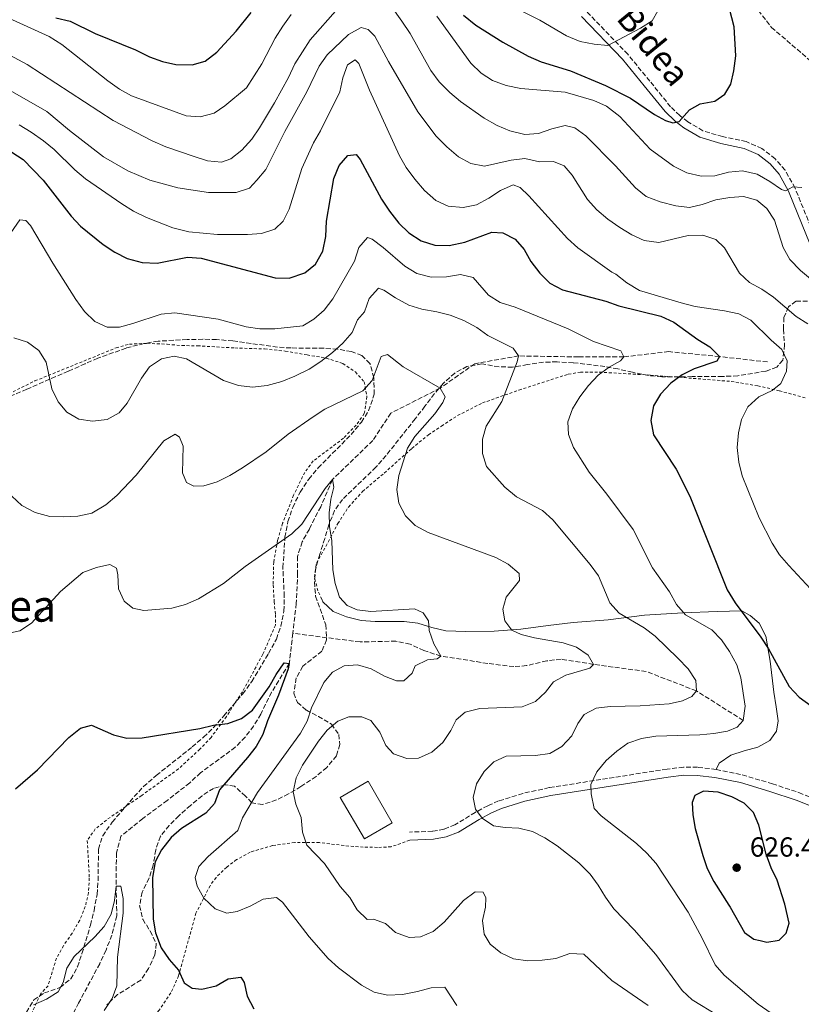
# Model space of a CAD drawing. Units: metres. Extents: x 600153 to 603609, y 4761553 to 4763916.
# Drawn here: x 602022 to 602306, y 4762998 to 4763355 of the extents above; entities that cross this region are included whole.
import ezdxf
from ezdxf.enums import TextEntityAlignment as Align

# ---------------------------------------------------------------- set-up
doc = ezdxf.new("R2010")
doc.units = ezdxf.units.M
doc.header["$MEASUREMENT"] = 0
doc.linetypes.add('DGN Style 2', pattern=[1.739922, 1.043953, -0.695969])
doc.linetypes.add('DGN Style 3', pattern=[2.435891, 1.739922, -0.695969])
for name, color, linetype, lineweight in [('Barranco lineal', 142, 'DGN Style 3', 13), ('Borda', 1, 'Continuous', 13), ('Camino', 7, 'DGN Style 3', 0), ('Cota de punto acotado terreno', 7, 'Continuous', 0), ('Curva de nivel directora', 30, 'Continuous', 30), ('Curva de nivel intermedia', 30, 'Continuous', 0), ('Estanque', 4, 'Continuous', 0), ('Línea de cambio de uso (parcela vista)', 92, 'Continuous', 0), ('Margen derecho', 7, 'Continuous', 0), ('Punto acotado terreno (símbolo)', 7, 'Continuous', 0), ('Tela metálica o alambrada', 7, 'DGN Style 2', 0), ('Texto de Área (paraje) menor', 7, 'Continuous', 0), ('Zona arbolada', 92, 'DGN Style 3', 0)]:
    doc.layers.add(name, color=color, linetype=linetype, lineweight=lineweight)
doc.styles.add('Style-Arial', font='arial.ttf')

# ---------------------------------------------------------------- blocks, each defined once
blk = doc.blocks.new('5PATER')
at = {"layer": 'Estanque', "linetype": 'Continuous', "lineweight": 0}
h = blk.add_hatch(color=51, dxfattribs=at)
edge = h.paths.add_edge_path()
edge.add_ellipse((0, 0), major_axis=(-0.11, -0.111), ratio=0.999422, start_angle=0, end_angle=360)

msp = doc.modelspace()

# ---------------------------------------------------------------- linework, layer by layer
at = {"layer": 'Barranco lineal', "color": 142, "linetype": 'DGN Style 3', "lineweight": 13}
for points in [[(602290.03, 4763358.85, 647.58), (602294.83, 4763352.64, 647.2), (602312.86, 4763337.23, 645.96), (602326.85, 4763325.28, 645), (602341.3, 4763308.58, 643.7), (602352.47, 4763294.18, 642.58), (602355.75, 4763290.53, 642.24)], [(602293.4, 4763231.22, 628.28), (602275.96, 4763233.18, 625), (602257.55, 4763234.96, 622.39), (602241.19, 4763233.09, 620), (602224.7, 4763233.06, 618.14), (602203.02, 4763233.42, 615), (602187.1, 4763230.58, 613.14), (602174.5, 4763221.71, 610), (602156.66, 4763212.66, 607.95), (602150.06, 4763202.67, 607.58), (602135.46, 4763188.5, 605), (602131.14, 4763178.69, 603.88), (602127.03, 4763170.55, 603.7), (602124.41, 4763165.94, 603.32), (602122.72, 4763160.66, 603.32), (602122.78, 4763154.63, 602.76), (602122.29, 4763143.56, 601.65), (602121.03, 4763132.71, 600.82)], [(602121.03, 4763132.71, 600.82), (602119.75, 4763121.76, 600), (602113.3, 4763111.31, 599.25), (602109.42, 4763103.41, 599.25), (602106.8, 4763099.03, 599.25), (602103.71, 4763095.03, 599.25), (602100.16, 4763091.33, 599.07), (602087.52, 4763082.11, 598.51), (602083.59, 4763078.4, 598.32), (602075.42, 4763072.05, 597.39), (602066.57, 4763065.47, 597.02), (602058.62, 4763059.05, 596.46), (602057.01, 4763053, 596.09), (602056.86, 4763040.94, 595), (602057.13, 4763030.11, 594.44), (602055.29, 4763023.14, 594.07), (602053.22, 4763017.7, 593.88), (602050.91, 4763012.79, 593.88), (602043.28, 4762998.51, 593.51), (602038.42, 4762988.92, 593.51)], [(602284.57, 4763101.09, 620), (602267.54, 4763111.84, 615), (602249.34, 4763118.85, 612.02), (602230.16, 4763121.44, 610), (602218.39, 4763123.33, 608.97), (602213.2, 4763122.74, 608.88), (602205.9, 4763120.98, 608.04), (602201.25, 4763120.62, 607.76), (602191.77, 4763121.78, 607.11), (602174.78, 4763124.45, 605), (602168.65, 4763126.44, 604.63), (602163.63, 4763128.75, 603.88), (602158.46, 4763129.88, 603.7), (602145.45, 4763129.58, 602.67), (602121.03, 4763132.71, 600.82)]]:
    msp.add_polyline3d(points, dxfattribs=at)
at = {"layer": 'Borda', "color": 1, "linetype": 'Continuous', "lineweight": 13, "elevation": 615.65, "flags": 128}
msp.add_lwpolyline([(602157.14, 4763063.96), (602147.05, 4763058.08), (602138.26, 4763073.17), (602148.35, 4763079.05), (602157.14, 4763063.96)], close=True, dxfattribs=at)
at = {"layer": 'Borda', "color": 23, "linetype": 'Continuous', "lineweight": 0, "elevation": 615.65, "flags": 128}
msp.add_lwpolyline([(602147.05, 4763058.08), (602138.26, 4763073.17), (602148.35, 4763079.05), (602157.14, 4763063.96), (602147.05, 4763058.08)], dxfattribs=at)
at = {"layer": 'Camino', "color": 7, "linetype": 'DGN Style 3', "lineweight": 0}
for points in [[(602309.98, 4763278.12, 642.39), (602303.34, 4763294.32, 644.72), (602299.75, 4763300.86, 645.68), (602296.14, 4763304.99, 646.48), (602291.3, 4763308.77, 646.76), (602285.65, 4763311.2, 647.42), (602277.05, 4763313.01, 647.97), (602269.86, 4763315.17, 648.63), (602264.49, 4763318.41, 649.28), (602261.5, 4763320.67, 649.84), (602258.17, 4763323.86, 650.58), (602250.64, 4763333.16, 651.79), (602242.63, 4763342.91, 653.54), (602227.75, 4763358.37, 657.2)], [(602274.74, 4763083.31, 623.94), (602268, 4763084.07, 623.94), (602262.86, 4763084.1, 623.66), (602256.88, 4763083.44, 623.38), (602214.14, 4763076.69, 618.17), (602204.57, 4763074.59, 616.77), (602195.73, 4763071.86, 615.75), (602191.84, 4763070.12, 615.36), (602187.27, 4763067.72, 614.91), (602179.89, 4763063.21, 614.16), (602175.91, 4763061.6, 613.79), (602171.76, 4763060.84, 613.7), (602163.36, 4763060.57, 613.7)], [(602274.74, 4763083.31, 623.94), (602284.21, 4763081.34, 623.85), (602295.13, 4763078.09, 623.48), (602304.72, 4763074.9, 622.72), (602314.31, 4763071.08, 622.4), (602317.46, 4763069.73, 622.45), (602345.45, 4763057.72, 622.89), (602356.11, 4763053.99, 622.92), (602370.67, 4763049.81, 623.2), (602375.56, 4763048.2, 623.55), (602380.67, 4763046.11, 623.76), (602389.77, 4763041.47, 624.32), (602401.2, 4763035.27, 625.34), (602416.13, 4763026.7, 626.08), (602437.15, 4763013.26, 628.03), (602460.31, 4762999.09, 630.59)]]:
    msp.add_polyline3d(points, dxfattribs=at)
at = {"layer": 'Curva de nivel directora', "color": 30, "linetype": 'Continuous', "lineweight": 30, "flags": 128}
for points, elevation in [([(602182.95, 4763357.11), (602187.53, 4763353.49), (602197.25, 4763347.3), (602206.46, 4763342.21), (602211.22, 4763340.2), (602221.78, 4763336.88), (602234.59, 4763331.53), (602243.64, 4763326.95), (602252.37, 4763321.08), (602256.32, 4763318.91), (602259, 4763317.99), (602261.28, 4763318.55), (602265.09, 4763322.78), (602268.96, 4763324.96), (602274.22, 4763325.94), (602277.85, 4763328.42), (602280.03, 4763332.03), (602281.13, 4763336.9), (602281.82, 4763342.35), (602281.25, 4763352.84), (602278.67, 4763362.8)], 650), ([(602034.99, 4763356.16), (602040.15, 4763354.96), (602049.24, 4763350.47), (602063.95, 4763344.53), (602068.95, 4763341.96), (602073.68, 4763340.34), (602078.58, 4763339.24), (602084.47, 4763339.04), (602089.26, 4763340.45), (602093.39, 4763343.64), (602100.44, 4763351.27), (602105.86, 4763358.05)], 650), ([(602019.01, 4763307.41), (602023.19, 4763304.66), (602030.37, 4763297.22), (602040.56, 4763284.14), (602043.97, 4763280.49), (602052.12, 4763273.89), (602056.42, 4763271.04), (602060.89, 4763268.81), (602066.33, 4763267.33), (602071.77, 4763267.03), (602082.77, 4763269.27), (602087.76, 4763268.9), (602114.67, 4763261.76), (602119.68, 4763261.6), (602125.42, 4763263.56), (602129.26, 4763266.74), (602131.97, 4763271.39), (602133.01, 4763276.79), (602133.22, 4763282.3), (602135.95, 4763297.78), (602137.81, 4763302.53), (602141.05, 4763306.23), (602144.02, 4763306.49), (602145.42, 4763304.68), (602153.21, 4763290.26), (602156.15, 4763286.02), (602159.56, 4763281.64), (602163.11, 4763278.12), (602167.62, 4763275.17), (602172.57, 4763273.58), (602177.85, 4763273.53), (602183.52, 4763274.65), (602193.25, 4763278.34), (602197.22, 4763278.08), (602201.75, 4763275.84), (602205.05, 4763272.09), (602207.42, 4763267.65), (602210.66, 4763263.51), (602214.36, 4763259.88), (602218.89, 4763257.41), (602234.66, 4763253.31), (602239.34, 4763251.56), (602254.63, 4763247.88), (602259.31, 4763245.72), (602268.08, 4763239.41), (602272.38, 4763236.71), (602275.96, 4763233.18), (602274.96, 4763231.54), (602266.75, 4763228.78), (602262.38, 4763226.56), (602258.22, 4763223.5), (602254.56, 4763219.53), (602252.02, 4763215.24), (602251.04, 4763209.99), (602251.98, 4763204.74), (602260.22, 4763192.3), (602265.2, 4763182.45), (602278.76, 4763148.47), (602281.57, 4763143.8)], 625), ([(602281.57, 4763143.8), (602290.89, 4763131.29), (602293.68, 4763127.03), (602301.21, 4763113.44), (602304.88, 4763109.51), (602309.18, 4763106.39)], 625), ([(602020.39, 4763076.22), (602028.37, 4763083.14), (602039.72, 4763094.94), (602043.96, 4763098.3), (602047.96, 4763099.34), (602055.97, 4763095.92), (602060.82, 4763094.69), (602066.36, 4763094.73), (602087.23, 4763098.21), (602092.18, 4763099.37), (602097.4, 4763100), (602102.38, 4763101.77), (602106.35, 4763104.81), (602112.5, 4763113.29), (602115.02, 4763117.82), (602117.84, 4763122.01), (602119.75, 4763121.76), (602119.39, 4763119.81), (602115.85, 4763110.24), (602111.82, 4763100.91), (602110.11, 4763095.98), (602107.68, 4763091.6), (602104.63, 4763087.64), (602094.38, 4763075.93), (602092.64, 4763070.99), (602089.4, 4763067.4), (602080.65, 4763061.92), (602076.91, 4763058.61), (602073.33, 4763054.17), (602071.06, 4763049.72), (602070.04, 4763044.03), (602070.36, 4763028.96), (602071.23, 4763023.96), (602073.19, 4763018.5), (602076.13, 4763014.26), (602079.57, 4763010.44), (602081.64, 4763005.89), (602084.45, 4763003.89), (602088, 4763003.55), (602093.18, 4763004.75), (602097.58, 4763007.32), (602102.19, 4763007.87), (602103.35, 4763005.97), (602104.48, 4763000.95), (602106.89, 4762996.36)], 600), ([(602270.15, 4763075.4), (602267.03, 4763073.87), (602266.03, 4763071.27), (602266.2, 4763066.81), (602267.04, 4763061.88), (602269.83, 4763052.02), (602271.48, 4763047.28), (602273.88, 4763042.67), (602279.28, 4763034.07), (602279.77, 4763033.3), (602284.98, 4763024.12), (602288.44, 4763021.64), (602290.69, 4763021.15), (602293.11, 4763020.63), (602297.64, 4763021.36), (602300.17, 4763023.83), (602301.24, 4763027.51), (602299.67, 4763034.44), (602296.87, 4763043.14), (602294.63, 4763047.61), (602292.83, 4763052.55), (602290.24, 4763063.02), (602288.24, 4763067.7), (602284.92, 4763071.09), (602280.46, 4763073.35), (602275.49, 4763075.03), (602270.15, 4763075.4)], 625)]:
    msp.add_lwpolyline(points, dxfattribs=dict(at, elevation=elevation))
at = {"layer": 'Curva de nivel intermedia', "color": 30, "linetype": 'Continuous', "lineweight": 0, "flags": 128}
for points, elevation in [([(602152.81, 4763365.98), (602160.64, 4763354.97), (602163.62, 4763350.5), (602171.12, 4763337.07), (602174.16, 4763332.88), (602178.02, 4763329.01), (602181.92, 4763325.82), (602190.51, 4763319.67), (602195.24, 4763317.11), (602199.84, 4763315.16), (602205.2, 4763313.79), (602210.18, 4763314.15), (602215.02, 4763315.88), (602219.88, 4763317.09), (602223.41, 4763316.2), (602227.45, 4763313.31), (602238.14, 4763302.44), (602245.4, 4763294.39), (602249.35, 4763291.33), (602254.41, 4763289.31), (602260.05, 4763287.87), (602265.01, 4763287.24), (602269.66, 4763288.36), (602274.6, 4763290.02), (602279.7, 4763290.95), (602284.69, 4763291.31), (602289.49, 4763289.96), (602293.17, 4763286.94), (602295.89, 4763282.73), (602299.05, 4763272.73), (602301.5, 4763268.37), (602305.3, 4763264.48), (602313.37, 4763257.78)], 640), ([(602010.56, 4763346.75), (602024.57, 4763339.17), (602055.86, 4763318.89), (602069.96, 4763311.49), (602074.99, 4763309.34), (602085.17, 4763305.75), (602090.11, 4763304.24), (602095.11, 4763303.69), (602098.53, 4763304.99), (602102.48, 4763308.06), (602106.12, 4763312.13), (602108.99, 4763316.22), (602114.41, 4763325.34), (602119.46, 4763334.52), (602121.77, 4763339.47), (602127.27, 4763348.1), (602137.39, 4763359.5)], 640), ([(602200.58, 4763360.43), (602210.74, 4763355.28), (602220.34, 4763349.59), (602225.33, 4763347.51), (602230.45, 4763346.57), (602235.44, 4763346.12), (602247.25, 4763352.4), (602251.48, 4763355.05), (602253.59, 4763358.65)], 655), ([(602017.96, 4763356.06), (602032.62, 4763349.41), (602037.16, 4763346.41), (602053.83, 4763333.23), (602058.09, 4763330.3), (602062.46, 4763327.86), (602082.32, 4763320.61), (602087.39, 4763320.21), (602092.42, 4763321.49), (602096.32, 4763324.2), (602104.2, 4763330.7), (602109.76, 4763339.39), (602114.63, 4763348.71), (602117.44, 4763353.16), (602120.41, 4763357.36)], 645), ([(602173.36, 4763356.73), (602185.63, 4763339.64), (602189.4, 4763336.1), (602193.58, 4763333.34), (602198.43, 4763331.63), (602203.81, 4763330.46), (602219.85, 4763329.22), (602230.3, 4763326.13), (602234.87, 4763324.1), (602239.71, 4763320.32), (602250.76, 4763308.5), (602259.2, 4763302.26), (602264.09, 4763299.87), (602269.26, 4763298.7), (602274.25, 4763298.82), (602279.2, 4763300.15), (602284.27, 4763300.66), (602289.55, 4763299.35), (602294.23, 4763296.69), (602298.38, 4763293.8), (602299.95, 4763293.32), (602302.53, 4763294.76), (602305.78, 4763294.56)], 645), ([(602018.46, 4763329.75), (602031.78, 4763322.14), (602039.98, 4763315.25), (602052.3, 4763305.66), (602061.19, 4763300.66), (602069.14, 4763297.18), (602079.32, 4763294.45), (602090.4, 4763292.72), (602100.44, 4763292.68), (602105.27, 4763294.37), (602108.02, 4763297.19), (602111.18, 4763301.06), (602118.14, 4763314.9), (602126.1, 4763329.24), (602130.61, 4763338.57), (602133.47, 4763342.67), (602141.25, 4763350.09), (602145.84, 4763352.62), (602148.44, 4763351.97), (602150.75, 4763349.55), (602155.78, 4763340.26), (602166.37, 4763322.06), (602173.09, 4763313.24), (602176.91, 4763309.35), (602181.19, 4763305.66), (602185.68, 4763303.23), (602190.6, 4763302.28), (602200.28, 4763304.53), (602205.26, 4763305.05), (602210.59, 4763303.85), (602215.7, 4763304.02), (602219.5, 4763302.38), (602222.4, 4763298.98), (602227.99, 4763290.19), (602231.34, 4763286.48), (602235.4, 4763283.03), (602239.77, 4763280.01), (602244.08, 4763277.35), (602248.61, 4763275.27), (602253.92, 4763274.53), (602264.53, 4763277.16), (602269.91, 4763277.25), (602274.64, 4763275.66), (602277.74, 4763272.65), (602283.19, 4763263.51), (602286.82, 4763260.08), (602291.27, 4763257.64), (602295.54, 4763254.8), (602303.81, 4763247.67), (602308.05, 4763245.08)], 635), ([(602021.68, 4763317.28), (602025.99, 4763314.6), (602030.49, 4763311.48), (602034.35, 4763308.31), (602041.9, 4763300.96), (602045.71, 4763297.73), (602058.9, 4763288.6), (602063.14, 4763285.94), (602067.95, 4763283.64), (602077.48, 4763279.93), (602083.24, 4763278.41), (602093.69, 4763277.54), (602104.54, 4763277.46), (602109.65, 4763277.86), (602114.48, 4763279.4), (602117.58, 4763282.3), (602119.74, 4763286.71), (602124.27, 4763301.49), (602128.52, 4763310.8), (602131.08, 4763315.1), (602138.05, 4763329.3), (602139.21, 4763334.35), (602140.92, 4763339.03), (602143.68, 4763340.88), (602144.95, 4763339.56), (602148.85, 4763329.93), (602159.71, 4763306.07), (602162.23, 4763301.76), (602165.27, 4763297.61), (602168.89, 4763293.5), (602172.9, 4763289.81), (602177.44, 4763287.72), (602182.85, 4763287.25), (602187.74, 4763288.28), (602192.14, 4763290.7), (602196.4, 4763293.5), (602201.01, 4763295.47), (602203.52, 4763294.61), (602206.76, 4763291.48), (602220.74, 4763275.99), (602224.49, 4763272.68), (602236.81, 4763263.79), (602238.32, 4763263.06), (602242.23, 4763259.94), (602246.86, 4763257.2), (602262.06, 4763252.71), (602267.15, 4763251.35), (602277.77, 4763249.83), (602282.89, 4763248.74), (602287.32, 4763246.41), (602294.64, 4763239.14), (602298.53, 4763235.71), (602300.48, 4763231.61), (602300.22, 4763227.91), (602298.21, 4763223.42), (602295.03, 4763220.91), (602290.21, 4763218.6), (602286.24, 4763214.93), (602283.93, 4763210.37), (602282.81, 4763205.49), (602282.36, 4763200.18), (602282.9, 4763194.85), (602284.1, 4763189.89), (602290.35, 4763174.69), (602294.99, 4763165.47), (602297.67, 4763161.25), (602301.07, 4763157.34), (602312.15, 4763145.51)], 630), ([(602012.86, 4763269.82), (602021.97, 4763282.77), (602024.1, 4763282.6), (602025.84, 4763280.79), (602033.85, 4763267.13), (602042.24, 4763253.92), (602045.38, 4763249.52), (602049.12, 4763245.9), (602053.69, 4763243.87), (602058.14, 4763243.9), (602062.99, 4763245.15), (602073.28, 4763248.53), (602078.25, 4763249.09), (602093.94, 4763246.74), (602104.12, 4763243.95), (602109.07, 4763243.21), (602114.47, 4763243.19), (602124.61, 4763244.33), (602128.67, 4763246.74), (602132.41, 4763250.05), (602135.53, 4763254.17), (602143.39, 4763267.81), (602145.02, 4763272.79), (602148.14, 4763276.41), (602149.87, 4763275.78), (602153.86, 4763272.76), (602161.69, 4763265.97), (602166.04, 4763263.34), (602171.29, 4763262.04), (602176.88, 4763262.15), (602181.91, 4763262.97), (602186.5, 4763261.87), (602192.1, 4763255.45), (602196.33, 4763252.78), (602201.76, 4763251.13), (602220.97, 4763243.22), (602230.21, 4763238.66), (602240.13, 4763235.29), (602241.19, 4763233.09), (602240.02, 4763231.67), (602235.85, 4763229.37), (602231.84, 4763226.38), (602228.36, 4763222.65), (602225.24, 4763218.61), (602222.51, 4763214.15), (602220.87, 4763209.43), (602221.08, 4763204.83), (602222.87, 4763200.16), (602228.59, 4763191.19), (602235.06, 4763183.27), (602244.62, 4763170.36), (602251.65, 4763156.52), (602257.77, 4763147.77), (602260.26, 4763143.18), (602263.59, 4763139.44), (602273.14, 4763134.01), (602276.6, 4763130.4), (602279.56, 4763126.17), (602282.17, 4763121.29), (602283.67, 4763116.52), (602285.2, 4763106.21), (602284.57, 4763101.09)], 620), ([(602060.84, 4763216.22), (602066.05, 4763225.39), (602069.03, 4763229.4), (602073.3, 4763232.3), (602077.98, 4763233.27), (602082.49, 4763232.4), (602095.9, 4763224.54), (602101.37, 4763222.73), (602106.34, 4763222.13), (602111.68, 4763222.7), (602117.04, 4763224.08), (602121.78, 4763226.02), (602126.95, 4763228.66), (602131.17, 4763231.33), (602135.43, 4763234.63), (602139.24, 4763238.1), (602142.6, 4763241.92), (602144.53, 4763246.53), (602147.09, 4763249.41), (602148.8, 4763254.2), (602152.15, 4763258.01), (602154.07, 4763257.23), (602158.25, 4763254.49), (602163.13, 4763251.87), (602167.9, 4763250.35), (602173.35, 4763249.43), (602178.19, 4763248.2), (602183.13, 4763246.28), (602187.79, 4763243.79), (602191.84, 4763240.85), (602201.08, 4763236.26), (602203.02, 4763233.42), (602202.43, 4763231.32), (602196.9, 4763216.87), (602191.2, 4763207.96), (602189.84, 4763203.15), (602189.86, 4763198.02), (602191.33, 4763193.24), (602198.05, 4763185.75), (602202.19, 4763182.24), (602211.68, 4763177.24), (602215.42, 4763173.91), (602228.99, 4763157.66), (602231.96, 4763153.64), (602236.17, 4763143.78), (602239.49, 4763140.03), (602248.59, 4763134.76), (602252.55, 4763131.7), (602260.84, 4763123.71), (602264.59, 4763119.82), (602267.28, 4763115.61), (602267.54, 4763111.84), (602265.92, 4763109.73), (602262.54, 4763108.24), (602257.65, 4763107.17), (602247.07, 4763106.35), (602236.23, 4763106.19), (602231.21, 4763105.49), (602226.74, 4763103.24), (602224.51, 4763100), (602222.35, 4763095.47), (602218.69, 4763091.58), (602214.35, 4763089.09), (602209.11, 4763088.34), (602198.54, 4763088.15), (602194.03, 4763086.12), (602190.48, 4763082.61), (602187.66, 4763078.07), (602186.5, 4763073.1), (602187.35, 4763068.91), (602189.71, 4763065.66), (602193.85, 4763062.85), (602198.06, 4763062.24), (602203.14, 4763062.03), (602207.99, 4763060.82), (602212.53, 4763058.51), (602216.99, 4763055.58), (602224.88, 4763049.38), (602228.93, 4763045.33), (602231.94, 4763041.34), (602234.6, 4763036.92), (602237.59, 4763032.75), (602244.95, 4763025.06), (602252.83, 4763016.14), (602262.36, 4763003.04), (602266.01, 4762999.62), (602275.59, 4762993.88)], 615), ([(602019.76, 4763240.03), (602024.73, 4763238.41), (602028.85, 4763235.33), (602031.53, 4763231.12), (602033.54, 4763221.49), (602035.85, 4763216.78), (602039.04, 4763212.94), (602043.36, 4763210.49), (602048.25, 4763209.67), (602053.58, 4763210.34), (602057.94, 4763212.71), (602060.84, 4763216.22)], 615), ([(602018.98, 4763182.5), (602022.69, 4763179.15), (602027.5, 4763176.57), (602032.87, 4763175.17), (602037.87, 4763175), (602042.98, 4763175.22), (602048.08, 4763176.36), (602053.16, 4763179.36), (602057.17, 4763182.8), (602064.19, 4763190.09), (602074.24, 4763202.64), (602078.37, 4763205.05), (602079.87, 4763203.88), (602081.21, 4763200.66), (602080.93, 4763191), (602082.49, 4763187.47), (602085.14, 4763186.16), (602088.77, 4763186.24), (602093.54, 4763187.74), (602098.14, 4763189.95), (602102.77, 4763192.73), (602111.41, 4763198.63), (602119.37, 4763205.07), (602128.4, 4763211.36), (602132.68, 4763214.08), (602146.5, 4763220.75), (602149.86, 4763224.46), (602153.08, 4763233.15), (602155.36, 4763233.94), (602161.14, 4763229.44), (602174.5, 4763221.71), (602176.32, 4763218.6), (602175.55, 4763216.5), (602172.63, 4763212.43), (602165.3, 4763204.17), (602162.69, 4763199.91), (602159.47, 4763189.95), (602158.84, 4763184.87), (602159.53, 4763179.92), (602161.95, 4763175.41), (602165.49, 4763171.87), (602170.12, 4763169.29), (602194.78, 4763160.2), (602199.2, 4763157.77), (602203.17, 4763154.38), (602203.38, 4763151.94), (602198.49, 4763145.82), (602197.24, 4763141.49), (602197.97, 4763137.26), (602200.49, 4763133.86), (602203.94, 4763132.33), (602208.79, 4763131.09), (602219.16, 4763129.29), (602224.03, 4763127.63), (602228.29, 4763124.78), (602230.16, 4763121.44), (602228.84, 4763120.05), (602220.09, 4763117.47), (602215.71, 4763115.07), (602212.76, 4763111.4), (602209.09, 4763108.01), (602204.34, 4763106.03), (602188.87, 4763105.41), (602183.65, 4763104.06), (602180.32, 4763101.35), (602178.42, 4763097.48), (602175.53, 4763093.02), (602171.48, 4763089.62), (602166.66, 4763087.35), (602162.43, 4763087.27), (602157.64, 4763089.01), (602154.82, 4763092.03), (602152.63, 4763096.85), (602149.3, 4763101.01), (602146.04, 4763102.39), (602141.35, 4763102.45), (602137.32, 4763100.77), (602133.49, 4763097.55), (602130.39, 4763093.58), (602124.49, 4763084.91), (602122.21, 4763080.3), (602121.16, 4763075.18), (602122.12, 4763070.69), (602124.05, 4763065.82), (602124.56, 4763060.56), (602126.12, 4763055.81), (602132.51, 4763049.13), (602138.27, 4763040.86), (602141.76, 4763036.83), (602144.44, 4763032.39), (602147.97, 4763028.85), (602150.36, 4763028.95)], 610), ([(602016.83, 4763132.47), (602021.89, 4763133.63), (602026.12, 4763136.4), (602036.64, 4763147.92), (602044.83, 4763154.81), (602049.77, 4763156.65), (602054.66, 4763157.7), (602057.06, 4763156.31), (602057.5, 4763153.99), (602057.79, 4763148.81), (602059.82, 4763144.4), (602062.9, 4763141.88), (602066.92, 4763140.97), (602077.11, 4763141.9), (602082.08, 4763143.21), (602086.74, 4763145.25), (602095.81, 4763150.75), (602103.79, 4763156.94), (602120.64, 4763168.84), (602124.28, 4763172.28), (602132.79, 4763185.31), (602135.46, 4763188.5), (602135.91, 4763185.76), (602134.85, 4763181.47), (602134.22, 4763176.51), (602134.37, 4763171.51), (602135.21, 4763166.33), (602135.51, 4763155.8), (602136.41, 4763150.78), (602137.95, 4763145.79), (602140.73, 4763142.77), (602144.41, 4763141.25), (602149.37, 4763140.61), (602165.2, 4763141.55), (602168.31, 4763140.14), (602170.29, 4763137.22), (602170.48, 4763133.75), (602172.25, 4763128.85), (602174.78, 4763124.45), (602173.41, 4763123.44), (602169.98, 4763123.1), (602165.49, 4763120.92), (602164.35, 4763118.27), (602161.37, 4763115.45), (602158.7, 4763115.42), (602154.37, 4763117.17), (602149.45, 4763119.86), (602144.52, 4763121.33), (602139.64, 4763120.86), (602135.43, 4763118.6), (602132.3, 4763114.83), (602127.78, 4763105.66), (602126.2, 4763100.83), (602123.81, 4763096.43), (602108.24, 4763074.92), (602102.81, 4763065.78), (602101.01, 4763061.1), (602090.33, 4763051.75), (602086.94, 4763048.05), (602085.57, 4763044.03), (602086.29, 4763040.95), (602088.72, 4763036.58), (602092.79, 4763032.66), (602097.12, 4763031.15), (602100.78, 4763031.72), (602105.53, 4763033.72), (602110.27, 4763036.21), (602115.11, 4763036.76), (602117.34, 4763035.14), (602126.98, 4763022.54), (602133.82, 4763014.65), (602137.57, 4763011.33), (602146.01, 4763005.01), (602150.51, 4763002.43), (602155.41, 4763001.4), (602160.79, 4763001.54), (602166.35, 4763002.64), (602171.25, 4763004.07), (602176.27, 4763004.3), (602180.6, 4762997.61)], 605), ([(602284.57, 4763101.09), (602282.38, 4763098.63), (602278.81, 4763097.14), (602273.88, 4763096.29), (602268.8, 4763095.92), (602252.81, 4763095.36), (602247.63, 4763094.58), (602242.69, 4763092.85), (602238.6, 4763089.97), (602234.8, 4763086.56), (602231.43, 4763082.38), (602229.19, 4763077.86), (602229.34, 4763074.39), (602230.43, 4763069.13), (602232.94, 4763066.49), (602245.76, 4763056.44), (602249.61, 4763052.86), (602252.94, 4763049.12), (602264.59, 4763031.47), (602269.68, 4763022.06), (602274.4, 4763012.42), (602277.64, 4763008.61), (602289.93, 4762998.09), (602298.24, 4762992.42)], 620), ([(602026.84, 4762997.84), (602031.59, 4762999.91), (602035.87, 4763002.59), (602037.7, 4763005.97), (602038.94, 4763011.17), (602041.61, 4763015.4), (602049.2, 4763022.54), (602052.55, 4763026.25), (602055.14, 4763030.74), (602056.26, 4763035.74), (602056.86, 4763040.94), (602058.61, 4763040.96), (602059.42, 4763036.43), (602059.41, 4763031.09), (602057.44, 4763015.15), (602057.14, 4763004.73), (602055.47, 4763000.18), (602052.54, 4762995.76)], 595), ([(602150.36, 4763028.95), (602154.73, 4763027.32), (602158.31, 4763024.11), (602163.29, 4763022.26), (602167.41, 4763022.54), (602172.02, 4763024.45), (602175.92, 4763027.91), (602182.95, 4763035.68), (602187.19, 4763038.82), (602190.13, 4763038.7), (602191.14, 4763036.69), (602190.95, 4763033.36), (602189.93, 4763028.43), (602190.52, 4763023.47), (602192.7, 4763019.91), (602196.59, 4763016.68), (602201.12, 4763014.58), (602206.31, 4763013.88), (602211.61, 4763014.02), (602216.57, 4763014.65), (602221.54, 4763016.45), (602226.66, 4763016.2), (602236.84, 4763006.7), (602250.02, 4762997.57)], 610)]:
    msp.add_lwpolyline(points, dxfattribs=dict(at, elevation=elevation))
at = {"layer": 'Línea de cambio de uso (parcela vista)', "color": 92, "linetype": 'Continuous', "lineweight": 0}
msp.add_polyline3d([(602274.74, 4763083.31, 623.94), (602275.86, 4763085.53, 623.38), (602279.99, 4763088.44, 623.1), (602284.9, 4763090.1, 622.82), (602289.8, 4763091.37, 622.82), (602294.2, 4763093.82, 622.82), (602296.68, 4763097.21, 622.92), (602297.22, 4763100.92, 622.92), (602296.47, 4763106.02, 622.92), (602295.65, 4763111.35, 623.1), (602294.27, 4763122.63, 625.15), (602292.72, 4763131.74, 625.25), (602290.38, 4763136.44, 625.34), (602287.1, 4763139.19, 625.34), (602284.07, 4763140.84, 624.87), (602275.07, 4763140.66, 622.73), (602262.67, 4763140.11, 620.4), (602248.76, 4763139.3, 617.24), (602235.46, 4763137.67, 614.25), (602222.76, 4763136.69, 612.11), (602213.77, 4763135.56, 611.74), (602203.75, 4763134.23, 610.25), (602194.18, 4763133.48, 609.22), (602183.88, 4763133.4, 607.83), (602176.63, 4763133.67, 606.24), (602171.5, 4763134.79, 605.13), (602166.45, 4763136.34, 604.29), (602161.44, 4763137.05, 604.29), (602150.95, 4763136.97, 604.29), (602145.83, 4763137.41, 604.29), (602140.55, 4763138.69, 604.2), (602135.72, 4763140.66, 604.01), (602131.98, 4763144.09, 603.82), (602131.53, 4763145.07, 603.82)], dxfattribs=at)
at = {"layer": 'Margen derecho', "color": 7, "linetype": 'Continuous', "lineweight": 0}
for points in [[(602225.85, 4763356.6, 657.2), (602240.69, 4763341.18, 653.54), (602248.63, 4763331.52, 651.79), (602256.25, 4763322.1, 650.58), (602259.81, 4763318.69, 649.84), (602263.03, 4763316.26, 649.28), (602268.8, 4763312.78, 648.63), (602276.41, 4763310.49, 647.97), (602284.87, 4763308.72, 647.42), (602289.96, 4763306.52, 646.76), (602294.35, 4763303.1, 646.48), (602297.61, 4763299.37, 645.68), (602301, 4763293.2, 644.72), (602307.57, 4763277.14, 642.39), (602312.44, 4763264.99, 640.99), (602314.16, 4763261.58, 640.72), (602314.68, 4763260.55, 640.64), (602319.45, 4763253.03, 640.19), (602324.49, 4763246.88, 639.85), (602329.46, 4763242.02, 639.59), (602334.9, 4763237.04, 639.08), (602344.37, 4763229.79, 639.03)], [(602163.46, 4763057.65, 613.7), (602172.08, 4763057.94, 613.7), (602176.72, 4763058.79, 613.79), (602181.21, 4763060.59, 614.16), (602188.71, 4763065.18, 614.91), (602193.11, 4763067.5, 615.36), (602196.76, 4763069.12, 615.75), (602205.31, 4763071.77, 616.77), (602214.68, 4763073.82, 618.17), (602257.26, 4763080.55, 623.38), (602263.02, 4763081.18, 623.66), (602267.83, 4763081.16, 623.94), (602274.28, 4763080.43, 623.94), (602283.5, 4763078.51, 623.85), (602294.26, 4763075.31, 623.48), (602303.72, 4763072.16, 622.72), (602313.2, 4763068.39, 622.4)]]:
    msp.add_polyline3d(points, dxfattribs=at)
at = {"layer": 'Tela metálica o alambrada', "color": 7, "linetype": 'DGN Style 2', "lineweight": 0}
for points in [[(602019.46, 4763220.43, 612.46), (602027.43, 4763224.34, 614.6), (602051.62, 4763234.18, 618.52), (602056.87, 4763236.37, 618.61), (602061.7, 4763237.69, 618.33), (602068.18, 4763237.99, 617.31), (602075.4, 4763237.65, 616.28), (602080.74, 4763237.17, 616.19), (602086.43, 4763237.08, 616.28), (602099.98, 4763236.31, 617.68), (602110.79, 4763235.94, 618.05), (602118.31, 4763235.14, 617.4), (602126.23, 4763233.78, 616.56), (602133.18, 4763232.6, 614.51), (602139.19, 4763230.68, 612.74), (602143.73, 4763227.6, 611.34), (602146.94, 4763224.01, 610.69), (602147.95, 4763218.68, 609.48), (602146.99, 4763212.49, 608.55), (602144.06, 4763208.33, 608.18), (602139.45, 4763203.55, 607.62), (602128.44, 4763195.27, 606.69), (602125.36, 4763191.15, 606.69), (602121.33, 4763182.82, 606.5), (602117.32, 4763172.67, 605.85), (602115.52, 4763166.47, 605.29), (602114.08, 4763158.59, 603.8), (602113.9, 4763150.27, 602.59), (602114.27, 4763144.21, 601.94), (602114.71, 4763139.48, 601.84), (602114.71, 4763135.67, 601.56), (602110.17, 4763125.12, 601.38), (602102.73, 4763111.46, 600.72), (602096.91, 4763102.5, 600.26), (602091.35, 4763094.93, 599.7), (602087.27, 4763090.65, 599.51), (602079.53, 4763083.5, 598.95), (602066.16, 4763073.89, 598.4), (602053.37, 4763064.94, 597.09), (602049.32, 4763061.69, 596.72), (602046.43, 4763057.46, 596.35), (602047.15, 4763043.92, 596.44), (602046.83, 4763038.54, 596.35), (602045.7, 4763033.53, 596.16), (602043.65, 4763028.55, 596.16), (602040.92, 4763023.82, 596.07), (602037.76, 4763019.32, 595.88), (602035.22, 4763014.76, 595.7), (602032.16, 4763004.8, 595.6), (602029.37, 4763001.76, 595.6), (602026.13, 4762994.55, 594.67)], [(602131.53, 4763145.07, 603.82), (602130.11, 4763148.15, 603.82), (602128.91, 4763153.21, 603.82), (602129.58, 4763158.22, 603.82), (602133.92, 4763165.82, 604.75), (602137.36, 4763172.61, 605.59), (602141.26, 4763178.57, 606.71), (602146.35, 4763184.2, 607.73), (602150.32, 4763187.63, 608.57), (602154.21, 4763190.88, 608.76), (602164.26, 4763199.85, 609.97), (602170.28, 4763204.76, 610.53), (602175.01, 4763207.94, 611.46), (602180.84, 4763211.74, 611.55), (602189.87, 4763216.34, 613.88), (602203.14, 4763221.03, 615.19), (602221.05, 4763226.8, 618.35), (602225.43, 4763227.53, 618.45), (602232.3, 4763227.53, 620.4), (602250.89, 4763226.44, 622.73), (602266.43, 4763225.27, 626.18), (602280.18, 4763224.16, 627.3), (602289.82, 4763222.55, 629.16), (602297.66, 4763220.77, 630.56), (602307.07, 4763218.2, 631.77)], [(602163.46, 4763057.65, 613.7), (602156.73, 4763055.21, 613.6), (602151.73, 4763055, 613.42), (602146.62, 4763055.14, 613.14), (602141.35, 4763055.5, 612.48), (602130.69, 4763056.72, 610.62), (602121.72, 4763056.77, 609.13), (602113.65, 4763055.65, 608.01), (602105.58, 4763053.31, 607.27), (602100.62, 4763050.55, 607.08), (602097.02, 4763047.8, 606.9), (602093.17, 4763044.13, 606.62), (602090.99, 4763041.1, 606.24), (602085.87, 4763031.12, 604.01), (602079.56, 4763008.42, 599.82), (602076.76, 4763002.17, 598.6), (602072.45, 4762995.87, 597.86), (602064.09, 4762987.22, 597.39)]]:
    msp.add_polyline3d(points, dxfattribs=at)
at = {"layer": 'Zona arbolada', "color": 92, "linetype": 'DGN Style 3', "lineweight": 0}
for points in [[(602307.92, 4763253.32, 641.75), (602303.64, 4763253.35, 640.82), (602300.99, 4763251.18, 639.51), (602299.28, 4763247.42, 639.14), (602299.18, 4763243.07, 638.58), (602299.54, 4763237.43, 636.9), (602298.92, 4763231.85, 636.53), (602296.73, 4763229.38, 636.34), (602292.7, 4763227.89, 635.97), (602282.57, 4763226.19, 635.97), (602277.08, 4763225.96, 635.97), (602272.1, 4763225.98, 635.56), (602266.02, 4763225.92, 633.18), (602261.24, 4763225.8, 631.68), (602255.03, 4763225.8, 630.94), (602250.14, 4763226.32, 630.03), (602244.33, 4763227.51, 629.45), (602239.05, 4763228.67, 627.59), (602234.28, 4763229.59, 626.38), (602222.84, 4763230.94, 624.23), (602216.96, 4763231.25, 623.68), (602212.03, 4763231.14, 622.87), (602206.24, 4763230.27, 622.43), (602200.81, 4763229.32, 621.25), (602195.89, 4763229.47, 620.33), (602189.65, 4763230.5, 618.83), (602184.24, 4763229.6, 617.53), (602179.87, 4763227.21, 617.17), (602175.61, 4763223.4, 616.97), (602172.49, 4763219.72, 615.66), (602169.01, 4763215.16, 614.64), (602165.49, 4763210.59, 614.18), (602154.89, 4763197.31, 614.02), (602151.22, 4763192.99, 613.06), (602139.06, 4763181.33, 610.63), (602136.18, 4763177.28, 610.12), (602134.1, 4763172.06, 609.9), (602132.63, 4763167.11, 609.43), (602130.81, 4763161.4, 607.65), (602129.34, 4763156.35, 606.91), (602128.86, 4763151.37, 606.72), (602129.3, 4763146.17, 606.72), (602133, 4763135.78, 606.72), (602133.29, 4763130.29, 606.72), (602131.58, 4763126.23, 606.72), (602124.62, 4763120.73, 607.09), (602122.3, 4763116.51, 608.4), (602121.37, 4763110.93, 609.33), (602122.7, 4763107.59, 609.52), (602125.94, 4763104.8, 611.19), (602130.31, 4763102.56, 612.11), (602135.07, 4763099.71, 612.31), (602137.71, 4763096, 612.31), (602138.13, 4763092.34, 612.5), (602136.88, 4763088.28, 612.68), (602133.34, 4763083.97, 612.68), (602129.48, 4763080.79, 612.68), (602123.95, 4763077.07, 612.5), (602119.48, 4763074.43, 612.31), (602115.07, 4763072.22, 611.5), (602110.02, 4763070.58, 610), (602106.16, 4763071.23, 609.14), (602103.84, 4763073.57, 608.77), (602099.91, 4763077.19, 608.77), (602096.62, 4763077.69, 608.21), (602092.29, 4763076.42, 607.09), (602088.06, 4763073.77, 606.73), (602083.88, 4763070.22, 606.54), (602079.65, 4763066.51, 605.79), (602076.1, 4763062.97, 605.6), (602072.98, 4763059.07, 605.6), (602071.26, 4763054.15, 605.6), (602070.39, 4763048.56, 605.42), (602068.82, 4763043.81, 605.1), (602066.3, 4763038.74, 603.93), (602065.43, 4763033.83, 603.4), (602066.56, 4763028.9, 603.18), (602069.28, 4763024.58, 603.18), (602071.44, 4763020.06, 603.18), (602070.97, 4763015.98, 603), (602068.66, 4763010.99, 602.44), (602065.88, 4763006.85, 601.91), (602057.39, 4763001.56, 601.32), (602053.47, 4762997.85, 600.57)], [(602307.92, 4763253.32, 641.75), (602303.64, 4763253.35, 640.82), (602300.99, 4763251.18, 639.51), (602299.28, 4763247.42, 639.14), (602299.18, 4763243.07, 638.58), (602299.54, 4763237.43, 636.9), (602298.92, 4763231.85, 636.53), (602296.73, 4763229.38, 636.34), (602292.7, 4763227.89, 635.97), (602282.57, 4763226.19, 635.97), (602277.08, 4763225.96, 635.97), (602272.1, 4763225.98, 635.56), (602266.02, 4763225.92, 633.18), (602261.24, 4763225.8, 631.68), (602255.03, 4763225.8, 630.94), (602250.14, 4763226.32, 630.03), (602244.33, 4763227.51, 629.45), (602239.05, 4763228.67, 627.59), (602234.28, 4763229.59, 626.38), (602222.84, 4763230.94, 624.23), (602216.96, 4763231.25, 623.68), (602212.03, 4763231.14, 622.87), (602206.24, 4763230.27, 622.43), (602200.81, 4763229.32, 621.25), (602195.89, 4763229.47, 620.33), (602189.65, 4763230.5, 618.83), (602184.24, 4763229.6, 617.53), (602179.87, 4763227.21, 617.17), (602175.61, 4763223.4, 616.97), (602172.49, 4763219.72, 615.66), (602169.01, 4763215.16, 614.64), (602165.49, 4763210.59, 614.18), (602154.89, 4763197.31, 614.02), (602151.22, 4763192.99, 613.06), (602139.06, 4763181.33, 610.63), (602136.18, 4763177.28, 610.12), (602134.1, 4763172.06, 609.9), (602132.63, 4763167.11, 609.43), (602130.81, 4763161.4, 607.65), (602129.34, 4763156.35, 606.91), (602128.86, 4763151.37, 606.72), (602129.3, 4763146.17, 606.72), (602133, 4763135.78, 606.72), (602133.29, 4763130.29, 606.72), (602131.58, 4763126.23, 606.72), (602124.62, 4763120.73, 607.09), (602122.3, 4763116.51, 608.4), (602121.37, 4763110.93, 609.33), (602122.7, 4763107.59, 609.52), (602125.94, 4763104.8, 611.19), (602130.31, 4763102.56, 612.11), (602135.07, 4763099.71, 612.31), (602137.71, 4763096, 612.31), (602138.13, 4763092.34, 612.5), (602136.88, 4763088.28, 612.68), (602133.34, 4763083.97, 612.68), (602129.48, 4763080.79, 612.68), (602123.95, 4763077.07, 612.5), (602119.48, 4763074.43, 612.31), (602115.07, 4763072.22, 611.5), (602110.02, 4763070.58, 610), (602106.16, 4763071.23, 609.14), (602103.84, 4763073.57, 608.77), (602099.91, 4763077.19, 608.77), (602096.62, 4763077.69, 608.21), (602092.29, 4763076.42, 607.09), (602088.06, 4763073.77, 606.73), (602083.88, 4763070.22, 606.54), (602079.65, 4763066.51, 605.79), (602076.1, 4763062.97, 605.6), (602072.98, 4763059.07, 605.6), (602071.26, 4763054.15, 605.6), (602070.39, 4763048.56, 605.42), (602068.82, 4763043.81, 605.1), (602066.3, 4763038.74, 603.93), (602065.43, 4763033.83, 603.4), (602066.56, 4763028.9, 603.18), (602069.28, 4763024.58, 603.18), (602071.44, 4763020.06, 603.18), (602070.97, 4763015.98, 603), (602068.66, 4763010.99, 602.44), (602065.88, 4763006.85, 601.91), (602057.39, 4763001.56, 601.32), (602053.47, 4762997.85, 600.57)], [(602024.34, 4762995.17, 597.97), (602027.04, 4762999.7, 597.97), (602030.83, 4763002.18, 597.97), (602036.53, 4763004.15, 597.97), (602040.42, 4763007.27, 598.33), (602042.85, 4763011.66, 599.08), (602044.49, 4763016.43, 599.27), (602047.55, 4763026.82, 599.08), (602048.89, 4763032.07, 599.27), (602049.97, 4763037.95, 599.83), (602050.35, 4763042.91, 600.31), (602050.47, 4763054.4, 600.2), (602052, 4763059.21, 600.2), (602055.49, 4763064.19, 600.2), (602063.4, 4763073.43, 600.2), (602066.83, 4763077.06, 600.35), (602071.48, 4763081.15, 600.57), (602084.49, 4763091.45, 600.57), (602088.65, 4763095, 601.13), (602092.15, 4763098.39, 602.27), (602096, 4763102.72, 603.15), (602102.84, 4763110.73, 603.37), (602106.14, 4763115.24, 603.37), (602112.2, 4763125.4, 603.37), (602115.05, 4763130.62, 603.93), (602116.72, 4763135.26, 604.75), (602117.8, 4763140.78, 605.56), (602117.94, 4763146.18, 605.79), (602117.43, 4763156.55, 605.78), (602118.19, 4763167.58, 608.36), (602119.26, 4763173.26, 608.4), (602120.99, 4763178.44, 608.4), (602123.69, 4763183.99, 608.4), (602126.85, 4763188.68, 608.96), (602130.24, 4763192.76, 610.08), (602142.16, 4763204.87, 610.45), (602145.93, 4763209.41, 611.01), (602148.54, 4763213.51, 612.16), (602150.62, 4763219.54, 613.43), (602150.41, 4763225.49, 613.99), (602149.05, 4763230.59, 613.99), (602146.12, 4763233.61, 615.48), (602142.29, 4763235.01, 616.78), (602137.24, 4763235.87, 618.09), (602132.25, 4763236.18, 618.36), (602120.37, 4763236.3, 622.56), (602115.5, 4763236.59, 623.67), (602099.29, 4763238.87, 623.68), (602093.32, 4763239.36, 623.49), (602088.37, 4763239.45, 622.8), (602082.64, 4763239.39, 622.56), (602072.16, 4763238.76, 622.56), (602067.04, 4763237.93, 622.24), (602060.47, 4763236.25, 621.81), (602050.21, 4763232.55, 621.81), (602045.67, 4763230.58, 621.09), (602039.5, 4763227.86, 619.39), (602034.95, 4763225.89, 618.7), (602024.46, 4763221.33, 617.73), (602014.36, 4763217.05, 617.34)], [(602042.85, 4763011.66, 599.08), (602044.49, 4763016.43, 599.27), (602047.55, 4763026.82, 599.08), (602048.89, 4763032.07, 599.27), (602049.97, 4763037.95, 599.83), (602050.35, 4763042.91, 600.31), (602050.47, 4763054.4, 600.2), (602052, 4763059.21, 600.2), (602055.49, 4763064.19, 600.2), (602063.4, 4763073.43, 600.2), (602066.83, 4763077.06, 600.35), (602071.48, 4763081.15, 600.57), (602084.49, 4763091.45, 600.57), (602088.65, 4763095, 601.13), (602092.15, 4763098.39, 602.27), (602096, 4763102.72, 603.15), (602102.84, 4763110.73, 603.37), (602106.14, 4763115.24, 603.37), (602112.2, 4763125.4, 603.37), (602115.05, 4763130.62, 603.93), (602116.72, 4763135.26, 604.75), (602117.8, 4763140.78, 605.56), (602117.94, 4763146.18, 605.79), (602117.43, 4763156.55, 605.78), (602118.19, 4763167.58, 608.36), (602119.26, 4763173.26, 608.4), (602120.99, 4763178.44, 608.4), (602123.69, 4763183.99, 608.4), (602126.85, 4763188.68, 608.96), (602130.24, 4763192.76, 610.08), (602142.16, 4763204.87, 610.45), (602145.93, 4763209.41, 611.01), (602148.54, 4763213.51, 612.16), (602150.62, 4763219.54, 613.43), (602150.41, 4763225.49, 613.99), (602149.05, 4763230.59, 613.99), (602146.12, 4763233.61, 615.48), (602142.29, 4763235.01, 616.78), (602137.24, 4763235.87, 618.09), (602132.25, 4763236.18, 618.36), (602120.37, 4763236.3, 622.56), (602115.5, 4763236.59, 623.67), (602099.29, 4763238.87, 623.68), (602093.32, 4763239.36, 623.49), (602088.37, 4763239.45, 622.8), (602082.64, 4763239.39, 622.56), (602072.16, 4763238.76, 622.56), (602067.04, 4763237.93, 622.24), (602060.47, 4763236.25, 621.81), (602050.21, 4763232.55, 621.81), (602045.67, 4763230.58, 621.09), (602039.5, 4763227.86, 619.39), (602034.95, 4763225.89, 618.7), (602024.46, 4763221.33, 617.73), (602014.36, 4763217.05, 617.34)], [(602024.34, 4762995.17, 597.97), (602027.04, 4762999.7, 597.97), (602030.83, 4763002.18, 597.97), (602036.53, 4763004.15, 597.97), (602040.42, 4763007.27, 598.33), (602042.85, 4763011.66, 599.08)]]:
    msp.add_polyline3d(points, dxfattribs=at)

# ---------------------------------------------------------------- block references
at = {"layer": 'Punto acotado terreno (símbolo)', "color": 7, "linetype": 'Continuous', "lineweight": 0, "xscale": 10, "yscale": 10, "zscale": 10}
msp.add_blockref('5PATER', (602282.17, 4763047.64, 626.4), dxfattribs=at)

# ---------------------------------------------------------------- texts
at = {"color": 7, "linetype": 'Continuous', "lineweight": 0, "style": 'Style-Arial'}
msp.add_text('Bidea', height=9, rotation=309.3412, dxfattribs=at).set_placement((602248.51, 4763343.15, 654.47), align=Align.CENTER)
at = {"layer": 'Cota de punto acotado terreno', "color": 7, "linetype": 'Continuous', "lineweight": 0, "style": 'Style-Arial'}
msp.add_text('626.40', height=7, dxfattribs=at).set_placement((602286.94, 4763051.64, 626.4))
at = {"layer": 'Texto de Área (paraje) menor', "color": 7, "linetype": 'Continuous', "lineweight": 0, "style": 'Style-Arial'}
msp.add_text('Orokietaldea', height=11.5, dxfattribs=at).set_placement((601987.48, 4763142.68, 604.26), align=Align.MIDDLE_CENTER)

doc.saveas('drawing.dxf')
